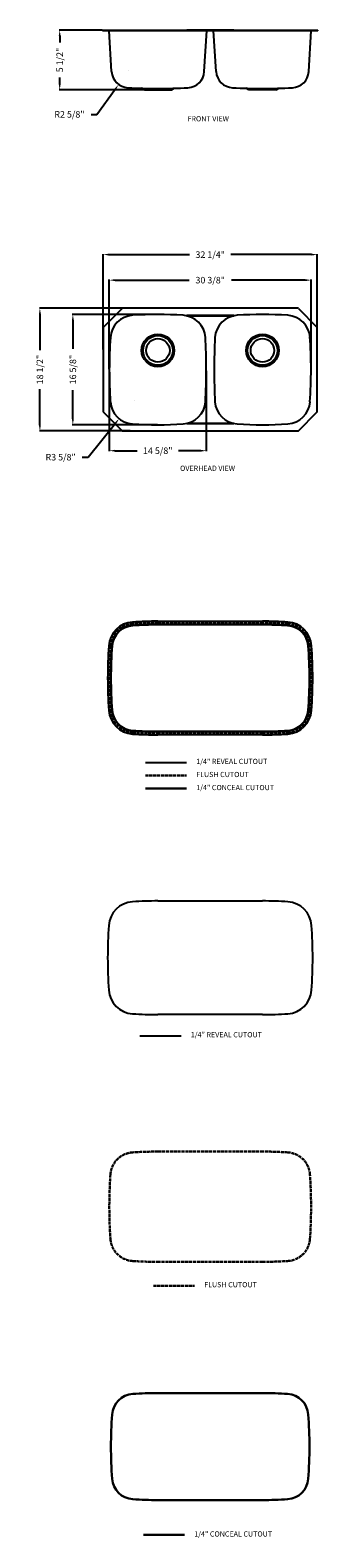
# Model space of a CAD drawing. Extents: x 2165 to 3267, y -1218 to 4554.
import ezdxf

# ---------------------------------------------------------------- set-up
doc = ezdxf.new("R2010")
doc.units = 0
doc.header["$MEASUREMENT"] = 0
doc.linetypes.add('ACAD_ISO02W100', pattern=[15, 12, -3])
doc.layers.get('0').update_dxf_attribs({"linetype": 'CONTINUOUS'})
doc.layers.get('DEFPOINTS').update_dxf_attribs({"linetype": 'CONTINUOUS'})
for name, color, linetype, lineweight in [('文字', 3, 'CONTINUOUS', 30), ('标注', 80, 'CONTINUOUS', 9), ('虚线', 2, 'ACAD_ISO02W100', 30)]:
    doc.layers.add(name, color=color, linetype=linetype, lineweight=lineweight)
doc.dimstyles.get("Standard").update_dxf_attribs({"dimtxt": 0.18, "dimasz": 0.18, "dimexe": 0.18, "dimexo": 0.0625, "dimgap": 0.09, "dimtad": 0, "dimtih": 1, "dimtoh": 1, "dimdec": 4, "dimzin": 0, "dimdsep": 46, "dimtxsty": 'STANDARD', "dimcen": 0.09, "dimadec": 0, "dimazin": 0, "dimtfac": 1, "dimtdec": 4, "dimtofl": 0, "dimtmove": 2, "dimatfit": 3, "dimfxl": 1, "dimtolj": 1, "dimtzin": 0, "dimarcsym": 0})

# ---------------------------------------------------------------- blocks, each defined once
blk = doc.blocks.new('*D131')
at = {"color": 3, "lineweight": -2, "transparency": 16777216}
for p, q in [((2440.4, 4554.4), (2276.3, 4554.4)), ((2278.3, 4532.4), (2278.3, 4506.6)), ((2278.3, 4347.8), (2278.3, 4373.6)), ((2652.5, 4325.8), (2276.3, 4325.8))]:
    blk.add_line(p, q, dxfattribs=at)
at = {"color": 3, "transparency": 16777216}
for points in [[(2274.6, 4532.4), (2282, 4532.4), (2278.3, 4554.4)], [(2274.6, 4347.8), (2282, 4347.8), (2278.3, 4325.8)]]:
    blk.add_solid(points, dxfattribs=at)
at = {"layer": 'DEFPOINTS', "color": 0, "transparency": 16777216}
for p in [(2442.4, 4554.4), (2278.3, 4325.8), (2654.5, 4325.8)]:
    blk.add_point(p, dxfattribs=at)
at = {"color": 1, "transparency": 16777216, "insert": (2278.3, 4440.1), "char_height": 25, "attachment_point": 5, "rotation": 90}
blk.add_mtext('\\A1;{\\Ftxt|c134;5 1/2"}', dxfattribs=at)
blk = doc.blocks.new('*D132')
at = {"color": 3, "lineweight": -2, "transparency": 16777216}
for p, q in [((2542.8, 4399.8), (2543, 4399.8)), ((2542.9, 4399.8), (2542.9, 4399.9)), ((2420.9, 4232), (2491.2, 4328.7)), ((2398.9, 4232), (2420.9, 4232))]:
    blk.add_line(p, q, dxfattribs=at)
at = {"color": 3, "transparency": 16777216}
blk.add_solid([(2488.2, 4330.8), (2494.1, 4326.5), (2504.1, 4346.5)], dxfattribs=at)
at = {"layer": 'DEFPOINTS', "color": 0, "transparency": 16777216}
for p in [(2542.9, 4399.8), (2504.1, 4346.5)]:
    blk.add_point(p, dxfattribs=at)
at = {"color": 1, "transparency": 16777216, "insert": (2315.7, 4232), "char_height": 25, "attachment_point": 5}
blk.add_mtext('\\A1;R2 5/8"', dxfattribs=at)
blk = doc.blocks.new('*D133')
at = {"color": 3, "lineweight": -2, "transparency": 16777216}
for p, q in [((2444.7, 3331.7), (2444.7, 3697.1)), ((2466.7, 3695.1), (2775.7, 3695.1)), ((3242.7, 3695.1), (2933.7, 3695.1)), ((3264.7, 3346.7), (3264.7, 3697.1))]:
    blk.add_line(p, q, dxfattribs=at)
at = {"color": 3, "transparency": 16777216}
for points in [[(2466.7, 3698.7), (2466.7, 3691.4), (2444.7, 3695.1)], [(3242.7, 3698.7), (3242.7, 3691.4), (3264.7, 3695.1)]]:
    blk.add_solid(points, dxfattribs=at)
at = {"layer": 'DEFPOINTS', "color": 0, "transparency": 16777216}
for p in [(3264.7, 3695.1), (2444.7, 3329.7), (3264.7, 3344.7)]:
    blk.add_point(p, dxfattribs=at)
at = {"color": 1, "transparency": 16777216, "insert": (2854.7, 3695.1), "char_height": 25, "attachment_point": 5}
blk.add_mtext('\\A1;32 1/4"', dxfattribs=at)
blk = doc.blocks.new('*D134')
at = {"color": 3, "lineweight": -2, "transparency": 16777216}
for p, q in [((2468.4, 3256.1), (2468.4, 3599.3)), ((2490.4, 3597.3), (2773.6, 3597.3)), ((3219, 3597.3), (2935.8, 3597.3)), ((3241, 3258.2), (3241, 3599.3))]:
    blk.add_line(p, q, dxfattribs=at)
at = {"color": 3, "transparency": 16777216}
for points in [[(2490.4, 3601), (2490.4, 3593.6), (2468.4, 3597.3)], [(3219, 3601), (3219, 3593.6), (3241, 3597.3)]]:
    blk.add_solid(points, dxfattribs=at)
at = {"layer": 'DEFPOINTS', "color": 0, "transparency": 16777216}
for p in [(3241, 3597.3), (2468.4, 3254.1), (3241, 3256.2)]:
    blk.add_point(p, dxfattribs=at)
at = {"color": 1, "transparency": 16777216, "insert": (2854.7, 3597.3), "char_height": 25, "attachment_point": 5}
blk.add_mtext('\\A1;30 3/8"', dxfattribs=at)
blk = doc.blocks.new('*D135')
at = {"color": 3, "lineweight": -2, "transparency": 16777216}
for p, q in [((2548.1, 3489.8), (2200.4, 3489.8)), ((2202.4, 3467.8), (2202.4, 3329.6)), ((2202.4, 3041.8), (2202.4, 3179.9)), ((2548.1, 3019.8), (2200.4, 3019.8))]:
    blk.add_line(p, q, dxfattribs=at)
at = {"color": 3, "transparency": 16777216}
for points in [[(2198.8, 3467.8), (2206.1, 3467.8), (2202.4, 3489.8)], [(2198.8, 3041.8), (2206.1, 3041.8), (2202.4, 3019.8)]]:
    blk.add_solid(points, dxfattribs=at)
at = {"layer": 'DEFPOINTS', "color": 0, "transparency": 16777216}
for p in [(2550.1, 3489.8), (2202.4, 3019.8), (2550.1, 3019.8)]:
    blk.add_point(p, dxfattribs=at)
at = {"color": 1, "transparency": 16777216, "insert": (2202.4, 3254.8), "char_height": 25, "attachment_point": 5, "rotation": 90}
blk.add_mtext('\\A1;18 1/2"', dxfattribs=at)
blk = doc.blocks.new('*D136')
at = {"color": 3, "lineweight": -2, "transparency": 16777216}
for p, q in [((2652.5, 3465.8), (2326.7, 3465.8)), ((2328.7, 3443.8), (2328.7, 3333.8)), ((2328.7, 3065.8), (2328.7, 3175.8)), ((2652.4, 3043.8), (2326.7, 3043.8))]:
    blk.add_line(p, q, dxfattribs=at)
at = {"color": 3, "transparency": 16777216}
for points in [[(2325, 3443.8), (2332.4, 3443.8), (2328.7, 3465.8)], [(2325, 3065.8), (2332.4, 3065.8), (2328.7, 3043.8)]]:
    blk.add_solid(points, dxfattribs=at)
at = {"layer": 'DEFPOINTS', "color": 0, "transparency": 16777216}
for p in [(2654.5, 3465.8), (2328.7, 3043.8), (2654.4, 3043.8)]:
    blk.add_point(p, dxfattribs=at)
at = {"color": 1, "transparency": 16777216, "insert": (2328.7, 3254.8), "char_height": 25, "attachment_point": 5, "rotation": 90}
blk.add_mtext('\\A1;16 5/8"', dxfattribs=at)
blk = doc.blocks.new('*D137')
at = {"color": 3, "lineweight": -2, "transparency": 16777216}
for p, q in [((2563.2, 3137.8), (2563.4, 3137.8)), ((2563.3, 3137.7), (2563.3, 3137.9)), ((2387, 2919.5), (2492.3, 3049.8)), ((2365, 2919.5), (2387, 2919.5))]:
    blk.add_line(p, q, dxfattribs=at)
at = {"color": 3, "transparency": 16777216}
blk.add_solid([(2489.4, 3052.1), (2495.1, 3047.5), (2506.1, 3066.9)], dxfattribs=at)
at = {"layer": 'DEFPOINTS', "color": 0, "transparency": 16777216}
for p in [(2563.3, 3137.8), (2506.1, 3066.9)]:
    blk.add_point(p, dxfattribs=at)
at = {"color": 1, "transparency": 16777216, "insert": (2281.9, 2919.5), "char_height": 25, "attachment_point": 5}
blk.add_mtext('\\A1;R3 5/8"', dxfattribs=at)
blk = doc.blocks.new('*D138')
at = {"color": 3, "lineweight": -2, "transparency": 16777216}
for p, q in [((2468.4, 3252.1), (2468.4, 2942.2)), ((2839.4, 3250.4), (2839.4, 2942.2)), ((2490.4, 2944.2), (2574.9, 2944.2)), ((2817.4, 2944.2), (2732.9, 2944.2))]:
    blk.add_line(p, q, dxfattribs=at)
at = {"color": 3, "transparency": 16777216}
for points in [[(2490.4, 2947.9), (2490.4, 2940.5), (2468.4, 2944.2)], [(2817.4, 2947.9), (2817.4, 2940.5), (2839.4, 2944.2)]]:
    blk.add_solid(points, dxfattribs=at)
at = {"layer": 'DEFPOINTS', "color": 0, "transparency": 16777216}
for p in [(2468.4, 3254.1), (2839.4, 3252.4), (2839.4, 2944.2)]:
    blk.add_point(p, dxfattribs=at)
at = {"color": 1, "transparency": 16777216, "insert": (2653.9, 2944.2), "char_height": 25, "attachment_point": 5}
blk.add_mtext('\\A1;14 5/8"', dxfattribs=at)

msp = doc.modelspace()

# ---------------------------------------------------------------- linework, layer by layer
for p, q in [((2442.369, 4554.4163), (2442.369, 4553.3863)), ((2442.369, 4554.4163), (3266.969, 4554.4163)), ((2442.369, 4553.3863), (3266.969, 4553.3863)), ((2477.0376, 4395.8137), (2467.5132, 4551.5366)), ((2944.669, 4554.4163), (2764.669, 4554.4163)), ((2831.9004, 4395.8137), (2841.4248, 4551.5366)), ((2877.4376, 4395.8137), (2867.9132, 4551.5366)), ((3232.3004, 4395.8137), (3241.8248, 4551.5366)), ((3266.969, 4554.4163), (3266.969, 4553.3863)), ((3232.4577, 4398.3863), (3233.4596, 4398.3863)), ((2602.5022, 4325.8163), (2591.969, 4332.0674)), ((2706.4358, 4325.8163), (2716.969, 4332.0674)), ((3002.9022, 4325.8163), (2992.369, 4332.0674)), ((3106.8358, 4325.8163), (3117.369, 4332.0674)), ((2602.5022, 4325.8163), (2706.4358, 4325.8163)), ((3106.8358, 4325.8163), (3002.9022, 4325.8163)), ((2517.0261, 3488.5814), (2445.8512, 3417.4065)), ((3189.4836, 3489.774), (2519.8544, 3489.753)), ((3192.3121, 3488.6024), (3263.5081, 3417.4065)), ((2444.6796, 3414.5781), (2444.6796, 3094.949)), ((3264.6796, 3094.949), (3264.6796, 3414.5781)), ((2517.0472, 3020.9246), (2445.8512, 3092.1205)), ((3192.3121, 3020.9246), (3263.5081, 3092.1205)), ((2519.8756, 3019.753), (3189.4837, 3019.753)), ((2654.4796, 2291.3345), (3054.8796, 2291.3345)), ((3054.8796, 1856.4345), (2654.4796, 1856.4345)), ((2654.4796, 1220.3975), (3054.8796, 1220.3975)), ((3054.8796, 785.4975), (2654.4796, 785.4975))]:
    msp.add_line(p, q)
at = {"ltscale": 5}
for p, q in [((2606.4759, 1750.7377), (2764.3828, 1750.7377)), ((2585.7254, 704.4616), (2743.6323, 704.4616))]:
    msp.add_line(p, q, dxfattribs=at)
for points in [[(2764.69, 3460.7961), (2944.69, 3460.7961), (2944.69, 3461.6861), (2764.69, 3461.6861)], [(2764.6818, 3047.8436), (2944.6818, 3047.8436), (2944.6818, 3048.7336), (2764.6818, 3048.7336)]]:
    msp.add_lwpolyline(points, close=True)
for centre, radius in [((2654.4796, 3328.2772), 62.5), ((2654.4796, 3328.2772), 57), ((2654.4796, 3328.2772), 45), ((3054.8796, 3328.2772), 62.5), ((3054.8796, 3328.2772), 57), ((3054.8796, 3328.2772), 45)]:
    msp.add_circle(centre, radius)
for centre, radius, start, end in [((2465.5469, 4551.4163), 1.97, 3.5, 90), ((2843.3911, 4551.4163), 1.97, 90, 176.5), ((2865.9469, 4551.4163), 1.97, 3.5, 90), ((3243.7911, 4551.4163), 1.97, 90, 176.5), ((2542.9145, 4399.8429), 66, 183.5, 267.3742259), ((2766.0235, 4399.8429), 66, 272.6257741, 356.5), ((2943.3145, 4399.8429), 66, 183.5, 267.3742259), ((3166.4235, 4399.8429), 66, 272.6257741, 356.5), ((2654.469, 6832.3163), 2501.03, 267.3742259, 272.6257741), ((3054.869, 6832.3163), 2501.03, 267.3742259, 272.6257741), ((2519.8546, 3485.753), 4, 90.0017955, 135), ((2654.4796, 1964.653), 1501.1, 86.30008458, 93.70765335), ((3054.8796, 1964.653), 1501.1, 86.30008458, 93.70765335), ((3189.4837, 3485.774), 4, 45, 90.0017955), ((2448.6796, 3414.5781), 4, 135, 180), ((2563.3011, 3371.7019), 91.1, 93.70765335, 176.33026886), ((2745.6581, 3371.7019), 91.1, 3.66973114, 86.29234665), ((2963.7011, 3371.7019), 91.1, 93.70765335, 176.33026886), ((3146.0581, 3371.7019), 91.1, 3.66973114, 86.29234665), ((3260.6796, 3414.5781), 4, 0, 45), ((4423.7624, 3252.3782), 1955.3838, 176.33026886, 183.56795833), ((272.2576, 3256.163), 2567.1277, 357.21555303, 2.78444697), ((5687.7042, 3251.6112), 2817.7314, 177.43865789, 182.4595693), ((1398.7341, 3256.163), 1842.2461, 356.11849582, 3.88150418), ((2563.3011, 3137.8252), 91.1, 183.66973114, 266.29234665), ((2745.6581, 3137.8252), 91.1, 273.70765335, 356.33026886), ((2963.7011, 3137.8252), 91.1, 183.66973114, 266.29234665), ((3146.0581, 3137.8252), 91.1, 273.70765335, 356.33026886), ((2448.6796, 3094.949), 4, 180, 225), ((3260.6796, 3094.949), 4, 315, 0), ((2519.8756, 3023.753), 4, 225, 270), ((2654.4796, 4544.8741), 1501.1, 266.29234665, 273.69991542), ((3054.8796, 4544.8741), 1501.1, 266.29234665, 273.69991542), ((3189.4837, 3023.753), 4, 270, 315), ((2563.4911, 2190.9456), 97.45, 93.69991542, 176.07464334), ((2654.4796, 783.8845), 1507.45, 90, 93.69991542), ((3054.8796, 783.8845), 1507.45, 86.30008458, 90), ((3145.8681, 2190.9456), 97.45, 3.92535666, 86.30008458), ((4269.4796, 2073.8845), 1807.45, 176.07464334, 183.92535666), ((1439.8796, 2073.8845), 1807.45, 356.07464334, 3.92535666), ((2563.4911, 1956.8233), 97.45, 183.92535666, 266.30008458), ((3145.8681, 1956.8233), 97.45, 273.69991542, 356.07464334), ((2654.4796, 3363.8845), 1507.45, 266.30008458, 270), ((3054.8796, 3363.8845), 1507.45, 270, 273.69991542), ((2563.4911, 1120.0086), 97.45, 93.69991542, 176.07464334), ((2654.4796, -287.0525), 1507.45, 90, 93.69991542), ((3054.8796, -287.0525), 1507.45, 86.30008458, 90), ((3145.8681, 1120.0086), 97.45, 3.92535666, 86.30008458), ((4269.4796, 1002.9475), 1807.45, 176.07464334, 183.92535666), ((1439.8796, 1002.9475), 1807.45, 356.07464334, 3.92535666), ((2563.4911, 885.8863), 97.45, 183.92535666, 266.30008458), ((3145.8681, 885.8863), 97.45, 273.69991542, 356.07464334), ((2654.4796, 2292.9475), 1507.45, 266.30008458, 270), ((3054.8796, 2292.9475), 1507.45, 270, 273.69991542)]:
    msp.add_arc(centre, radius, start, end)
at = {"layer": '文字'}
for p, q in [((2606.4759, 1650.7377), (2764.3828, 1650.7377)), ((2598.9236, -1206.9924), (2756.8305, -1206.9924))]:
    msp.add_line(p, q, dxfattribs=at)
for points in [[(3151.3371, 2275.429, 0.016145329), (3054.8796, 2278.5445), (2654.4796, 2278.5445, 0.016145329), (2558.0222, 2275.429, 0.375749445), (2478.94, 2196.6573, 0.034268604), (2478.94, 1950.9316, 0.375749445), (2558.0222, 1872.1599, 0.016145329), (2654.4796, 1869.0445), (3054.8796, 1869.0445, 0.016145329), (3151.3371, 1872.1599, 0.375749445), (3230.4193, 1950.9316, 0.034268604), (3230.4193, 2196.6573, 0.375749445)], [(3151.3371, -666.9885, 0.016145329), (3054.8796, -663.873), (2654.4796, -663.873, 0.016145329), (2558.0222, -666.9885, 0.375749445), (2478.94, -745.7602, 0.034268604), (2478.94, -991.4859, 0.375749445), (2558.0222, -1070.2576, 0.016145329), (2654.4796, -1073.373), (3054.8796, -1073.373, 0.016145329), (3151.3371, -1070.2576, 0.375749445), (3230.4193, -991.4859, 0.034268604), (3230.4193, -745.7602, 0.375749445)]]:
    msp.add_lwpolyline(points, format="xyb", close=True, dxfattribs=at)
at = {"layer": '虚线'}
for p, q in [((2654.4796, 2284.9845), (3054.8796, 2284.9845)), ((3054.8796, 1862.7845), (2654.4796, 1862.7845)), ((2606.4759, 1700.7377), (2764.3828, 1700.7377)), ((2654.4796, 260.9394), (3054.8796, 260.9394)), ((3054.8796, -161.2606), (2654.4796, -161.2606)), ((2637.1172, -252.5805), (2795.024, -252.5805))]:
    msp.add_line(p, q, dxfattribs=at)
for centre, radius, start, end in [((2563.4911, 2190.9456), 91.1, 93.69991542, 176.07464334), ((2654.4796, 783.8845), 1501.1, 90, 93.69991542), ((3054.8796, 783.8845), 1501.1, 86.30008458, 90), ((3145.8681, 2190.9456), 91.1, 3.92535666, 86.30008458), ((4269.4796, 2073.8845), 1801.1, 176.07464334, 183.92535666), ((1439.8796, 2073.8845), 1801.1, 356.07464334, 3.92535666), ((2563.4911, 1956.8233), 91.1, 183.92535666, 266.30008458), ((3145.8681, 1956.8233), 91.1, 273.69991542, 356.07464334), ((2654.4796, 3363.8845), 1501.1, 266.30008458, 270), ((3054.8796, 3363.8845), 1501.1, 270, 273.69991542), ((2563.4911, 166.9006), 91.1, 93.69991542, 176.07464334), ((2654.4796, -1240.1606), 1501.1, 90, 93.69991542), ((3054.8796, -1240.1606), 1501.1, 86.30008458, 90), ((3145.8681, 166.9006), 91.1, 3.92535666, 86.30008458), ((4269.4796, 49.8394), 1801.1, 176.07464334, 183.92535666), ((1439.8796, 49.8394), 1801.1, 356.07464334, 3.92535666), ((2563.4911, -67.2218), 91.1, 183.92535666, 266.30008458), ((3145.8681, -67.2218), 91.1, 273.69991542, 356.07464334), ((2654.4796, 1339.8394), 1501.1, 266.30008458, 270), ((3054.8796, 1339.8394), 1501.1, 270, 273.69991542)]:
    msp.add_arc(centre, radius, start, end, dxfattribs=at)

# ---------------------------------------------------------------- texts
at = {"layer": '标注', "ltscale": 5, "char_height": 20, "width": 384.950772, "attachment_point": 1}
for s, insert in [('{\\fArial|b0|i0|c0|p32;FRONT VIEW }', (2767.8389, 4225.0973)), ('{\\fArial|b0|i0|c0|p32;OVERHEAD VIEW}', (2739.2692, 2887.0139)), ('1/4" {\\fArial|b0|i0|c0|p32;REVEAL CUTOUT}', (2801.1772, 1764.6611)), ('{\\fArial|b0|i0|c0|p32;FLUSH CUTOUT}', (2801.1772, 1714.6611)), ('{\\fSimSun|b0|i0|c134|p2;1/4" \\fTahoma|b0|i0|c163|p34;C\\fTahoma|b0|i0|c0|p34;ONCEAL\\fArial|b0|i0|c0|p32; CUTOUT}', (2801.1772, 1664.6611)), ('1/4" {\\fArial|b0|i0|c0|p32;REVEAL CUTOUT}', (2780.4267, 718.385)), ('{\\fArial|b0|i0|c0|p32;FLUSH CUTOUT}', (2831.8185, -238.6571)), ('{\\fSimSun|b0|i0|c134|p2;1/4" \\fTahoma|b0|i0|c163|p34;C\\fTahoma|b0|i0|c0|p34;ONCEAL\\fArial|b0|i0|c0|p32; CUTOUT}', (2793.6249, -1193.069))]:
    msp.add_mtext(s, dxfattribs=dict(at, insert=insert))

# ---------------------------------------------------------------- dimensions: what is measured, and where the dimension line sits
dim = msp.add_linear_dim(base=(2278.3063, 4325.8163), p1=(2442.369, 4554.4163), p2=(2654.469, 4325.8163), angle=90, text='{\\Ftxt|c134;5 1/2"}', dimstyle='STANDARD', override={"dimtxt": 25, "dimasz": 22, "dimexe": 2, "dimexo": 2, "dimgap": 4, "dimtih": 0, "dimdec": 3, "dimlfac": 0.03937, "dimlunit": 5, "dimpost": '"', "dimclrd": 3, "dimclre": 3, "dimclrt": 1, "dimtdec": 3, "dimtmove": 0, "dimfrac": 2})
dim.commit()
dim.dimension.update_dxf_attribs({"geometry": '*D131', "text_midpoint": (2278.3063, 4440.1163)})
for center, mpoint, picture, middle in [((2542.9145, 4399.8429), (2504.1082, 4346.4569), '*D132', (2315.7078, 4231.9516)), ((2563.3011, 3137.8252), (2506.0717, 3066.945), '*D137', (2281.8518, 2919.4941))]:
    dim = msp.add_radius_dim(center=center, mpoint=mpoint, dimstyle='STANDARD', override={"dimtxt": 25, "dimasz": 22, "dimexe": 2, "dimexo": 2, "dimgap": 4, "dimtih": 0, "dimdec": 3, "dimlfac": 0.03937, "dimlunit": 5, "dimpost": '"', "dimclrd": 3, "dimclre": 3, "dimclrt": 1, "dimtdec": 3, "dimtmove": 0, "dimfrac": 2})
    dim.commit()
    dim.dimension.update_dxf_attribs({"geometry": picture, "text_midpoint": middle, "dimtype": 164})
for base, p1, p2, picture, middle in [((3264.6796, 3695.051), (2444.6796, 3329.6611), (3264.6796, 3344.6977), '*D133', (2854.6796, 3695.051)), ((3240.9802, 3597.3129), (2468.3793, 3254.1148), (3240.9802, 3256.163), '*D134', (2854.6797, 3597.3129)), ((2839.3825, 2944.2093), (2468.3793, 3254.1148), (2839.3825, 3252.3782), '*D138', (2653.8809, 2944.2093))]:
    dim = msp.add_linear_dim(base=base, p1=p1, p2=p2, dimstyle='STANDARD', override={"dimtxt": 25, "dimasz": 22, "dimexe": 2, "dimexo": 2, "dimgap": 4, "dimtih": 0, "dimdec": 3, "dimlfac": 0.03937, "dimlunit": 5, "dimpost": '"', "dimclrd": 3, "dimclre": 3, "dimclrt": 1, "dimtdec": 3, "dimtmove": 0, "dimfrac": 2})
    dim.commit()
    dim.dimension.update_dxf_attribs({"geometry": picture, "text_midpoint": middle})
for base, p1, p2, picture, middle in [((2202.4445, 3019.753), (2550.0739, 3489.754), (2550.0739, 3019.753), '*D135', (2202.4445, 3254.7535)), ((2328.7133, 3043.7741), (2654.4796, 3465.753), (2654.3783, 3043.7741), '*D136', (2328.7133, 3254.7635))]:
    dim = msp.add_linear_dim(base=base, p1=p1, p2=p2, angle=90, dimstyle='STANDARD', override={"dimtxt": 25, "dimasz": 22, "dimexe": 2, "dimexo": 2, "dimgap": 4, "dimtih": 0, "dimdec": 3, "dimlfac": 0.03937, "dimlunit": 5, "dimpost": '"', "dimclrd": 3, "dimclre": 3, "dimclrt": 1, "dimtdec": 3, "dimtmove": 0, "dimfrac": 2})
    dim.commit()
    dim.dimension.update_dxf_attribs({"geometry": picture, "text_midpoint": middle})

doc.saveas('drawing.dxf')
